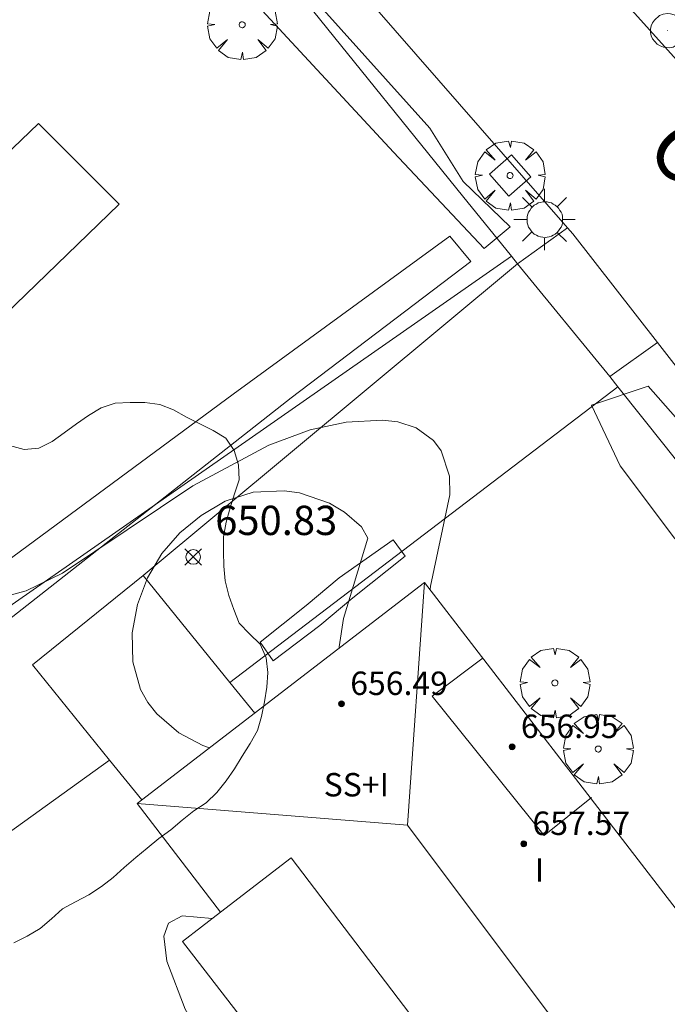
# Model space of a CAD drawing. Units: millimetres. Extents: x 419999 to 421003, y 4487497 to 4488002.
# Drawn here: x 420055 to 420077, y 4487908 to 4487942 of the extents above; entities that cross this region are included whole.
import ezdxf

# ---------------------------------------------------------------- set-up
doc = ezdxf.new("R2010")
doc.units = ezdxf.units.MM
doc.header["$MEASUREMENT"] = 0
doc.linetypes.add('VADO', pattern=[9.01, 2.71, -0.9, 0.9, -0.9, 0.9, -0.9, 0.9, -0.9])
doc.layers.get('0').update_dxf_attribs({"lineweight": 9})
for name, color, linetype, lineweight in [('1', 7, 'Continuous', 9), ('f012003p_num_plantas', 252, 'Continuous', 9), ('f030042l_viaurbana_texto', 7, 'Continuous', 9), ('f050002l_curvanivel_cgn', 23, 'Continuous', 9), ('f050008p_puntocotaterreno', 7, 'Continuous', 9), ('f050009p_puntocotaconstruccionelevada', 211, 'Continuous', 9), ('f060140s_arboladourbano', 92, 'Continuous', 9), ('f061013p_arbol', 91, 'Continuous', 9), ('f070045l_muro_mur', 30, 'MURO2', 9), ('f070045l_puerta', 11, 'Continuous', 9), ('f070047l_seto', 91, 'Continuous', 9), ('f070048l_alambrada', 7, 'ALAMBRADA_3', 9), ('f070056l_edificacion_els', 22, 'Continuous', 9), ('f070056l_edificacion_med', 221, 'Continuous', 9), ('f070056s_edificacion_edi', 240, 'Continuous', 9), ('f070058l_elementoconstruido_bordillo', 30, 'Continuous', 9), ('f071045l_vado', 30, 'VADO', 9), ('f081046p_alcorque', 34, 'Continuous', 9), ('f081055p_farola', 7, 'Continuous', 9), ('f081065p_registro_circular', 7, 'Continuous', 9)]:
    doc.layers.add(name, color=color, linetype=linetype, lineweight=lineweight)
doc.styles.add('ROMANS', font='romans.shx')
doc.styles.get("Standard").update_dxf_attribs({"font": 'arial.ttf'})
doc.styles.add('Style-s7210005_h', font='txt')
doc.linetypes.add('ALAMBRADA_3', pattern='A,6.1e-05,[1,alambrada_3.shx,S=1,R=0,X=0,Y=0],-6.119413', length=6.119474)
doc.linetypes.add('MURO2', pattern='A,3.1e-05,[1,muro2.shx,S=1,R=0,X=0,Y=0],-3.058844', length=3.058875)

# ---------------------------------------------------------------- blocks, each defined once
blk = doc.blocks.new('punto_cota')
at = {"layer": 'f050008p_puntocotaterreno'}
for points in [[(0, 0), (-0.283, 0.283)], [(0, 0), (-0.283, -0.283)], [(0, 0), (0.283, 0.283)], [(0, 0), (0.283, -0.283)]]:
    blk.add_lwpolyline(points, dxfattribs=at)
blk.add_circle((0, 0), 0.25, dxfattribs=at)
blk = doc.blocks.new('punto_cota_construccion_elevada')
at = {"layer": 'f050009p_puntocotaconstruccionelevada'}
h = blk.add_hatch(color=256, dxfattribs=at)
h.dxf.hatch_style = 1
edge = h.paths.add_edge_path()
edge.add_arc((0, 0), 0.1, 0, 360)
blk.add_circle((0, 0), 0.1, dxfattribs=at)
blk = doc.blocks.new('arbol')
at = {"color": 0, "linetype": 'Continuous', "lineweight": 0, "flags": 128}
for points in [[(0.96, 0.012), (1.2, 0.036), (1.128, 0.468), (0.888, 0.804), (0.528, 0.528), (0.816, 0.876), (0.48, 1.104), (0.048, 1.176), (0.012, 0.96), (-0.048, 1.176), (-0.48, 1.104), (-0.816, 0.876), (-0.504, 0.528), (-0.864, 0.804), (-1.104, 0.468), (-1.188, 0.036), (-0.936, 0.012)], [(-0.936, 0.012), (-1.188, -0.048), (-1.104, -0.48), (-0.864, -0.804), (-0.504, -0.504), (-0.816, -0.876), (-0.48, -1.116)], [(-0.48, -1.116), (-0.048, -1.188), (0.012, -0.936), (0.048, -1.188), (0.48, -1.116), (0.816, -0.876), (0.528, -0.504), (0.888, -0.804), (1.128, -0.48), (1.2, -0.048), (0.96, 0.012)]]:
    blk.add_lwpolyline(points, dxfattribs=at)
at = {"color": 0, "linetype": 'Continuous', "lineweight": 0, "extrusion": (0, 0, -1)}
for start, end in [(180.0229, 7.5946), (7.2233, 180.0229)]:
    blk.add_arc((0, 0), 0.104, start, end, dxfattribs=at)
blk = doc.blocks.new('alcorque')
at = {"layer": 'f081046p_alcorque'}
blk.add_lwpolyline([(-0.5, -0.5), (0.5, -0.5), (0.5, 0.5), (-0.5, 0.5)], close=True, dxfattribs=at)
blk = doc.blocks.new('farola')
at = {"layer": '1'}
for points in [[(0, 1.05, 0), (0, 0.6, 0)], [(-0.75, 0.75, 0), (-0.42, 0.42, 0)], [(0.75, 0.75, 0), (0.43, 0.43, 0)], [(0.01, 0.61, 0), (0.09, 0.6, 0), (0.16, 0.58, 0), (0.24, 0.57, 0), (0.3, 0.52, 0), (0.37, 0.49, 0), (0.43, 0.43, 0), (0.48, 0.39, 0), (0.52, 0.31, 0), (0.57, 0.25, 0), (0.6, 0.18, 0), (0.61, 0.1, 0), (0.61, 0.03, 0), (0.61, -0.03, 0), (0.61, -0.11, 0), (0.6, -0.18, 0), (0.57, -0.26, 0), (0.52, -0.32, 0), (0.48, -0.39, 0), (0.43, -0.44, 0), (0.37, -0.5, 0), (0.3, -0.53, 0), (0.24, -0.57, 0), (0.16, -0.59, 0), (0.09, -0.6, 0), (0, -0.62, 0), (-0.06, -0.6, 0), (-0.14, -0.59, 0), (-0.21, -0.57, 0), (-0.27, -0.53, 0), (-0.35, -0.5, 0), (-0.41, -0.44, 0), (-0.45, -0.39, 0), (-0.5, -0.32, 0), (-0.54, -0.26, 0), (-0.57, -0.18, 0), (-0.59, -0.11, 0), (-0.59, -0.03, 0), (-0.59, 0.03, 0), (-0.59, 0.1, 0), (-0.57, 0.18, 0), (-0.54, 0.25, 0), (-0.5, 0.31, 0), (-0.45, 0.39, 0), (-0.41, 0.43, 0), (-0.35, 0.49, 0), (-0.27, 0.52, 0), (-0.21, 0.57, 0), (-0.14, 0.58, 0), (-0.06, 0.6, 0), (0.01, 0.61, 0)], [(-1.05, 0, 0), (-0.59, 0, 0)], [(1.05, 0, 0), (0.61, 0, 0)], [(-0.75, -0.74, 0), (-0.42, -0.41, 0)], [(0, -1.05, 0), (0, -0.62, 0)], [(0.75, -0.75, 0), (0.43, -0.44, 0)]]:
    blk.add_polyline3d(points, dxfattribs=at)
blk = doc.blocks.new('B129')
at = {"layer": 'f081065p_registro_circular'}
for points in [[(0, 0.591, 0), (0.102, 0.575, 0), (0.22, 0.543, 0), (0.331, 0.48, 0), (0.496, 0.307, 0), (0.575, 0.094, 0), (0.567, -0.134, 0), (0.528, -0.236, 0), (0.472, -0.346, 0), (0.291, -0.496, 0), (0.189, -0.559, 0), (0.071, -0.583, 0), (-0.142, -0.567, 0), (-0.26, -0.52, 0), (-0.354, -0.465, 0), (-0.512, -0.283, 0), (-0.559, -0.181, 0), (-0.583, -0.063, 0), (-0.583, 0.047, 0), (-0.559, 0.165, 0), (-0.52, 0.268, 0), (-0.449, 0.362, 0), (-0.276, 0.52, 0), (-0.157, 0.567, 0), (0, 0.591, 0)], [(0, 0.008, 0), (0, 0, 0), (0, 0.008, 0)]]:
    blk.add_polyline3d(points, dxfattribs=at)

msp = doc.modelspace()

# ---------------------------------------------------------------- linework, layer by layer
at = {"layer": 'f050002l_curvanivel_cgn'}
for points in [[(420054.245, 4487922.199, 652), (420055.569, 4487922.557, 652), (420056.805, 4487923.155, 652), (420061.262, 4487926.136, 652), (420063.851, 4487927.53, 652), (420065.265, 4487928.055, 652), (420066.494, 4487928.318, 652), (420067.73, 4487928.384, 652), (420068.258, 4487928.323, 652), (420068.883, 4487928.122, 652), (420069.475, 4487927.684, 652), (420069.735, 4487927.33, 652), (420070.017, 4487926.469, 652), (420070.028, 4487925.837, 652), (420069.373, 4487922.707, 652), (420069.359, 4487922.594, 652)], [(420061.828, 4487917.189, 651), (420061.601, 4487917.265, 651), (420060.784, 4487917.706, 651), (420060.024, 4487918.353, 651), (420059.72, 4487918.735, 651), (420059.474, 4487919.178, 651), (420059.21, 4487920.13, 651), (420059.193, 4487921.114, 651), (420059.369, 4487922.085, 651), (420059.711, 4487923.001, 651), (420060.198, 4487923.823, 651), (420060.812, 4487924.528, 651), (420061.547, 4487925.128, 651), (420062.364, 4487925.616, 651), (420063.321, 4487925.917, 651), (420064.373, 4487925.97, 651), (420064.904, 4487925.898, 651), (420065.92, 4487925.549, 651), (420066.439, 4487925.244, 651), (420067.021, 4487924.743, 651), (420067.227, 4487924.354, 651), (420066.397, 4487921.611, 651), (420066.256, 4487920.638, 651), (420066.256, 4487920.597, 651)], [(420061.922, 4487911.364, 652), (420060.9, 4487911.455, 652), (420060.433, 4487911.205, 652), (420060.273, 4487910.761, 652), (420060.374, 4487909.909, 652), (420061, 4487908.269, 652), (420061.663, 4487907.08, 652), (420062.609, 4487905.746, 652), (420063.837, 4487904.392, 652), (420064.485, 4487903.824, 652), (420065.272, 4487903.302, 652), (420066.225, 4487902.988, 652), (420066.746, 4487903.012, 652)]]:
    msp.add_polyline3d(points, dxfattribs=at)
at = {"layer": 'f060140s_arboladourbano'}
msp.add_polyline3d([(420055.152, 4487910.535, -4.09), (420055.6, 4487910.762, -4.09), (420056.047, 4487911.014, -4.09), (420056.434, 4487911.347, -4.09), (420056.815, 4487911.686, -4.09), (420057.256, 4487911.935, -4.09), (420057.71, 4487912.175, -4.09), (420058.138, 4487912.449, -4.09), (420058.541, 4487912.757, -4.09), (420058.92, 4487913.103, -4.09), (420059.309, 4487913.439, -4.09), (420059.696, 4487913.767, -4.09), (420060.093, 4487914.088, -4.09), (420060.504, 4487914.394, -4.09), (420060.893, 4487914.715, -4.09), (420061.289, 4487915.035, -4.09), (420061.718, 4487915.317, -4.09), (420062.079, 4487915.667, -4.09), (420062.392, 4487916.058, -4.09), (420062.68, 4487916.477, -4.09), (420062.947, 4487916.902, -4.09), (420063.213, 4487917.334, -4.09), (420063.47, 4487917.779, -4.09), (420063.6, 4487918.266, -4.09), (420063.704, 4487918.759, -4.09), (420063.784, 4487919.261, -4.09), (420063.823, 4487919.762, -4.09), (420063.761, 4487920.259, -4.09), (420063.561, 4487920.731, -4.09), (420063.193, 4487921.089, -4.09), (420062.84, 4487921.45, -4.09), (420062.655, 4487921.916, -4.09), (420062.484, 4487922.395, -4.09), (420062.362, 4487922.892, -4.09), (420062.315, 4487923.393, -4.09), (420062.3, 4487923.897, -4.09), (420062.303, 4487924.401, -4.09), (420062.394, 4487924.896, -4.09), (420062.538, 4487925.383, -4.09), (420062.679, 4487925.864, -4.09), (420062.835, 4487926.347, -4.09), (420062.818, 4487926.858, -4.09), (420062.67, 4487927.341, -4.09), (420062.389, 4487927.768, -4.09), (420061.958, 4487928.033, -4.09), (420061.495, 4487928.254, -4.09), (420061.039, 4487928.48, -4.09), (420060.599, 4487928.738, -4.09), (420060.128, 4487928.916, -4.09), (420059.619, 4487928.986, -4.09), (420059.114, 4487928.99, -4.09), (420058.61, 4487928.965, -4.09), (420058.132, 4487928.806, -4.09), (420057.698, 4487928.539, -4.09), (420057.283, 4487928.251, -4.09), (420056.871, 4487927.948, -4.09), (420056.459, 4487927.656, -4.09), (420056.005, 4487927.42, -4.09), (420055.497, 4487927.378, -4.09), (420055.003, 4487927.519, -4.09)], dxfattribs=at)
at = {"layer": 'f070045l_muro_mur'}
for points in [[(420072.339, 4487933.719, 652.695), (420072.139, 4487933.979, 652.73), (420070.459, 4487936.049, 652.73), (420065.149, 4487942.629, 652.706), (420057.497, 4487950.253, 652.727)], [(420095.358, 4487904.239, 652.166), (420083.449, 4487919.819, 652.432), (420077.379, 4487927.489, 652.368), (420075.765, 4487929.521, 652.677), (420075.489, 4487929.869, 652.73), (420075.489, 4487929.869, 652.73)]]:
    msp.add_polyline3d(points, dxfattribs=at)
at = {"layer": 'f070045l_puerta'}
msp.add_line((420075.489, 4487929.869, 652.66), (420072.339, 4487933.719, 652.66), dxfattribs=at)
at = {"layer": 'f070047l_seto'}
for points in [[(420071.207, 4487934.244, 652.73), (420068.104, 4487937.533, 652.493), (420056.81, 4487949.737, 652.884), (420057.497, 4487950.253, 652.788), (420057.938, 4487950.585, 652.727), (420061.879, 4487946.679, 652.706), (420069.348, 4487938.358, 652.493), (420070.484, 4487936.533, 652.73), (420072.093, 4487934.987, 652.73), (420071.207, 4487934.244, 652.73)], [(420062.63, 4487929.264, 652.692), (420070.036, 4487934.669, 652.73), (420070.745, 4487933.806, 652.73), (420064.612, 4487929.142, 652.692), (420040.823, 4487910.448, 651.091), (420039.628, 4487911.829, 651.091), (420047.846, 4487918.357, 652.438), (420062.63, 4487929.264, 652.692)], [(420081.704, 4487920.047, 652.432), (420079.186, 4487922.836, 652.432), (420077.703, 4487924.35, 652.432), (420075.839, 4487926.818, 652.551), (420074.861, 4487928.897, 652.73), (420076.8, 4487929.544, 652.73), (420078.663, 4487927.421, 652.368), (420079.732, 4487926.228, 652.432), (420080.181, 4487925.297, 652.432), (420081.93, 4487922.507, 652.432), (420082.873, 4487921.325, 652.432), (420081.704, 4487920.047, 652.432)], [(420063.551, 4487920.797, 652.168), (420065.124, 4487922.054, 652.168), (420066.252, 4487922.998, 652.168), (420068.101, 4487924.298, 652.551), (420068.509, 4487923.737, 652.551), (420066.723, 4487922.314, 652.168), (420065.589, 4487921.366, 652.168), (420063.997, 4487920.158, 652.168), (420063.551, 4487920.797, 652.168)]]:
    msp.add_polyline3d(points, dxfattribs=at)
at = {"layer": 'f070048l_alambrada'}
msp.add_polyline3d([(420072.139, 4487933.979, 652.73), (420044.019, 4487914.369, 651.091), (420040.599, 4487911.989, 651.091), (420015.719, 4487936.35, 651.897), (420008.04, 4487942.55, 652.8), (420000, 4487949.062, 652.844)], dxfattribs=at)
at = {"layer": 'f070056l_edificacion_els'}
msp.add_polyline3d([(420063.37, 4487918.369, 652.94), (420062.522, 4487919.417, 652.918), (420059.56, 4487923.079, 652.84), (420055.79, 4487920.029, 652.86), (420058.418, 4487916.774, 652.86), (420059.52, 4487915.409, 652.86)], dxfattribs=at)
at = {"layer": 'f070056l_edificacion_med'}
msp.add_line((420074.306, 4487906.918, 657.5), (420068.588, 4487914.551, 657.5), dxfattribs=at)
for points in [[(420069.17, 4487922.839, 657.5), (420068.588, 4487914.551, 657.5), (420059.36, 4487915.289, 657.5)], [(420071.17, 4487920.259, 652.551), (420069.43, 4487918.959, 652.551), (420073.25, 4487914.199, 652.641), (420074.87, 4487915.499, 652.641)], [(420062.2, 4487911.579, 652.11), (420064.61, 4487913.429, 652.11), (420072.5, 4487903.059, 652.172), (420070.15, 4487901.249, 652.172)]]:
    msp.add_polyline3d(points, dxfattribs=at)
at = {"layer": 'f070056s_edificacion_edi'}
for points in [[(420050.09, 4487927.37, 652.661), (420046.94, 4487930.51, 652.829), (420045.89, 4487929.47, 652.829), (420037.08, 4487938.51, 653.191), (420039.639, 4487941.116, 653.191), (420040.83, 4487942.33, 653.191), (420037.14, 4487946.08, 653.191), (420039.06, 4487947.99, 652.926), (420041.89, 4487950.8, 652.926), (420042.95, 4487951.86, 652.926), (420049.53, 4487945.02, 652.772), (420046.87, 4487942.33, 653.191), (420047.71, 4487941.43, 652.772), (420049.23, 4487942.93, 652.772), (420054.82, 4487937.39, 652.772), (420055.99, 4487938.51, 652.772), (420058.74, 4487935.759, 652.692), (420054.856, 4487931.992, 652.678)], [(420073.11, 4487897.439, 652.172), (420070.15, 4487901.249, 652.172), (420068.87, 4487900.259, 652.172), (420060.91, 4487910.579, 652.11), (420062.2, 4487911.579, 652.11), (420059.36, 4487915.289, 652.11), (420069.17, 4487922.839, 652.551), (420082.91, 4487904.989, 652.075)]]:
    msp.add_polyline3d(points, close=True, dxfattribs=at)
at = {"layer": 'f070058l_elementoconstruido_bordillo'}
for p, q in [((420072.339, 4487933.719, 652.65), (420059.56, 4487923.079, 649.69)), ((420075.765, 4487929.521, 652.49), (420062.522, 4487919.417, 650.03))]:
    msp.add_line(p, q, dxfattribs=at)
for points in [[(420122.457, 4487872.862, 648.45), (420111.327, 4487887.271, 650.19), (420098.263, 4487903.847, 651.63), (420077.113, 4487931.035, 652.41), (420074.224, 4487934.749, 652.34), (420074.046, 4487934.953, 652.34), (420059.3, 4487951.856, 652.72), (420042.312, 4487967.302, 652.84), (420027.042, 4487981.437, 653.19), (420008.744, 4487997.942, 653.35), (420006.444, 4488000, 653.356)], [(420065.629, 4487954.205, 652.59), (420078.689, 4487939.663, 652.35), (420096.902, 4487916.35, 651.89), (420108.494, 4487901.2, 651.03), (420112.82, 4487895.587, 650.56)], [(420058.418, 4487916.774, 651.87), (420050.424, 4487911.018, 651.6), (420058.903, 4487898.983, 650.58), (420052.519, 4487894.959, 646.78)]]:
    msp.add_polyline3d(points, dxfattribs=at)
at = {"layer": 'f071045l_vado'}
for p, q in [((420072.339, 4487933.719, 652.66), (420074.046, 4487934.953, 652.66)), ((420075.489, 4487929.869, 652.66), (420077.113, 4487931.035, 652.66))]:
    msp.add_line(p, q, dxfattribs=at)

# ---------------------------------------------------------------- block references
at = {"layer": 'f050008p_puntocotaterreno'}
msp.add_blockref('punto_cota', (420061.272, 4487923.709, 650.829), dxfattribs=at)
at = {"layer": 'f050009p_puntocotaconstruccionelevada'}
for p in [(420066.332, 4487918.695, 656.49), (420072.156, 4487917.226, 656.95), (420072.552, 4487913.914, 657.57)]:
    msp.add_blockref('punto_cota_construccion_elevada', p, dxfattribs=at)
at = {"layer": 'f061013p_arbol'}
for p in [(420062.945, 4487941.887, 652.706), (420072.086, 4487936.739, -4.46), (420073.618, 4487919.407, 652.551), (420075.095, 4487917.148, 652.551)]:
    msp.add_blockref('arbol', p, dxfattribs=at)
at = {"layer": 'f081046p_alcorque', "rotation": 131.219385898}
msp.add_blockref('alcorque', (420072.086, 4487936.739, 652.462), dxfattribs=at)
at = {"layer": 'f081055p_farola'}
msp.add_blockref('farola', (420073.261, 4487935.234, 652.73), dxfattribs=at)
at = {"layer": 'f081065p_registro_circular'}
msp.add_blockref('B129', (420077.465, 4487941.684, 652.733), dxfattribs=at)

# ---------------------------------------------------------------- texts
at = {"layer": 'f012003p_num_plantas', "char_height": 0.8, "attachment_point": 5}
for s, insert, width in [('{\\fArial|b0|i0;SS+I}', (420066.84, 4487915.93), 3.2), ('{\\fArial|b0|i0;I}', (420073.092, 4487913.02), 0.8)]:
    msp.add_mtext(s, dxfattribs=dict(at, insert=insert, width=width))
at = {"layer": 'f030042l_viaurbana_texto', "insert": (420076.178, 4487937.275, 652.302), "char_height": 2, "width": 26, "attachment_point": 7, "rotation": 308.5834, "style": 'ROMANS'}
msp.add_mtext('CALLE CIGORGO', dxfattribs=at)
at = {"layer": 'f050008p_puntocotaterreno', "style": 'Style-s7210005_h'}
msp.add_text('650.83', height=1, dxfattribs=at).set_placement((420062.022, 4487924.459, 650.829))
at = {"layer": 'f050009p_puntocotaconstruccionelevada', "style": 'Style-s7210005_h'}
for s, p in [('656.49', (420066.632, 4487918.995, 656.49)), ('656.95', (420072.456, 4487917.526, 656.95)), ('657.57', (420072.852, 4487914.214, 657.57))]:
    msp.add_text(s, height=0.8, dxfattribs=at).set_placement(p)

doc.saveas('drawing.dxf')
